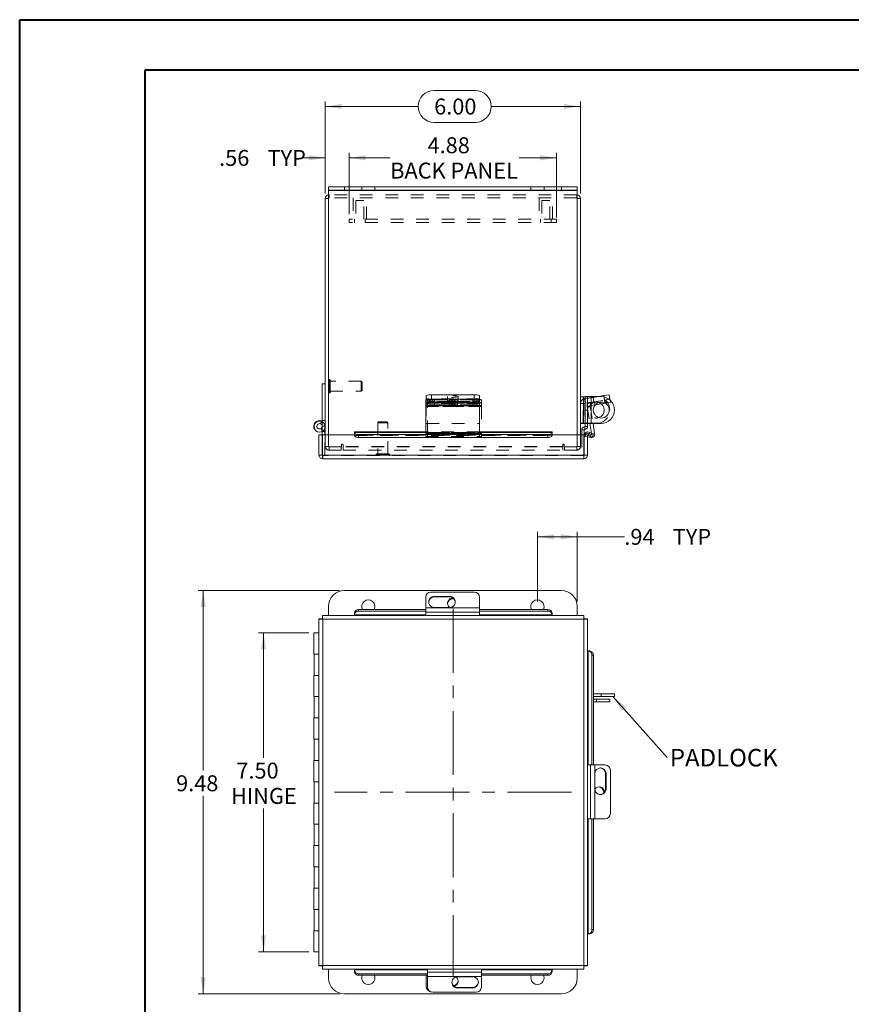
# Model space of a CAD drawing. Units: inches. Extents: x 0 to 16.5, y 0 to 11.7.
# Drawn here: x 0 to 6.5, y 4 to 11.7 of the extents above; entities that cross this region are included whole.
import ezdxf

# ---------------------------------------------------------------- set-up
doc = ezdxf.new("R2010")
doc.units = ezdxf.units.IN
doc.header["$MEASUREMENT"] = 0
doc.linetypes.add('CENTERX2', pattern=[0.8, 0.5, -0.1, 0.1, -0.1])
doc.linetypes.add('HIDDEN', pattern=[0.075, 0.05, -0.025])
doc.styles.add('SLDTEXTSTYLE0', font='TXT', dxfattribs={"width": 0.75})
doc.dimstyles.new('SLDDIMSTYLE0', dxfattribs={"dimtxt": 0.125, "dimasz": 0.13, "dimexe": 0, "dimexo": 0.0625, "dimgap": 0.03125, "dimtad": 0, "dimtih": 1, "dimtoh": 1, "dimlfac": 3, "dimrnd": 1e-09, "dimzin": 12, "dimdsep": 46, "dimtxsty": 'SLDTEXTSTYLE0', "dimsah": 1, "dimcen": 0.09, "dimadec": 0, "dimazin": 3, "dimtfac": 1, "dimtofl": 0, "dimtmove": 0, "dimatfit": 3, "dimfxl": 1, "dimfrac": 2, "dimtolj": 1, "dimtzin": 12, "dimarcsym": 0})
doc.dimstyles.new('SLDDIMSTYLE1', dxfattribs={"dimtxt": 0.125, "dimasz": 0.13, "dimexe": 0, "dimexo": 0.0625, "dimgap": 0.03125, "dimtad": 0, "dimtih": 1, "dimtoh": 1, "dimlfac": 3, "dimrnd": 1e-09, "dimzin": 4, "dimdsep": 46, "dimtxsty": 'SLDTEXTSTYLE0', "dimsah": 1, "dimcen": 0.09, "dimadec": 0, "dimazin": 1, "dimtfac": 1, "dimtofl": 0, "dimtmove": 0, "dimatfit": 3, "dimfxl": 1, "dimfrac": 2, "dimtolj": 1, "dimtzin": 12, "dimarcsym": 0})
doc.dimstyles.new('SLDDIMSTYLE2', dxfattribs={"dimtxt": 0, "dimasz": 0.13, "dimexe": 0, "dimexo": 0.0625, "dimgap": 0, "dimtad": 0, "dimtih": 1, "dimtoh": 1, "dimdec": 0, "dimrnd": 1e-09, "dimzin": 0, "dimdsep": 46, "dimtxsty": 'Standard', "dimsah": 1, "dimcen": 0.09, "dimadec": 0, "dimazin": 0, "dimtfac": 0.13, "dimtdec": 0, "dimtofl": 0, "dimtmove": 0, "dimatfit": 3, "dimfxl": 1, "dimfrac": 2, "dimtolj": 1, "dimtzin": 0, "dimarcsym": 0})
doc.dimstyles.new('SLDDIMSTYLE3', dxfattribs={"dimtxt": 0.125, "dimasz": 0.13, "dimexe": 0, "dimexo": 0.0625, "dimgap": 0.03125, "dimtad": 0, "dimtih": 1, "dimtoh": 1, "dimlfac": 3, "dimrnd": 1e-09, "dimzin": 12, "dimdsep": 46, "dimtxsty": 'SLDTEXTSTYLE0', "dimsah": 1, "dimcen": 0.09, "dimadec": 0, "dimazin": 3, "dimtfac": 1, "dimtmove": 0, "dimatfit": 0, "dimfxl": 1, "dimfrac": 2, "dimtolj": 1, "dimtzin": 12, "dimarcsym": 0})

# ---------------------------------------------------------------- blocks, each defined once
blk = doc.blocks.new('_D')
at = {"color": 7, "linetype": 'Continuous', "lineweight": 0}
for p, q in [((2.5094, 7.2295), (1.4023, 7.2295)), ((1.4417, 7.2295), (1.4417, 5.8198)), ((1.4417, 4.071), (1.4417, 5.6214)), ((2.5094, 4.071), (1.4023, 4.071))]:
    blk.add_line(p, q, dxfattribs=at)
for points in [[(1.4417, 7.2295), (1.4217, 7.0995), (1.4617, 7.0995)], [(1.4417, 4.071), (1.4617, 4.201), (1.4217, 4.201)]]:
    blk.add_solid(points, dxfattribs=at)
at = {"color": 7, "linetype": 'Continuous', "lineweight": 0, "insert": (1.2293, 5.7825, -3.336), "char_height": 0.125, "attachment_point": 1, "style": 'SLDTEXTSTYLE0'}
blk.add_mtext('9.48', dxfattribs=at)
blk = doc.blocks.new('_D_1')
at = {"color": 7, "linetype": 'Continuous', "lineweight": 0}
for p, q in [((2.2685, 6.8987), (1.8748, 6.8987)), ((1.9141, 6.8987), (1.9141, 5.9191)), ((1.9141, 4.3987), (1.9141, 5.5222)), ((2.2685, 4.3987), (1.8748, 4.3987))]:
    blk.add_line(p, q, dxfattribs=at)
for points in [[(1.9141, 6.8987), (1.8941, 6.7687), (1.9341, 6.7687)], [(1.9141, 4.3987), (1.9341, 4.5287), (1.8941, 4.5287)]]:
    blk.add_solid(points, dxfattribs=at)
at = {"color": 7, "linetype": 'Continuous', "lineweight": 0, "char_height": 0.125, "attachment_point": 1, "style": 'SLDTEXTSTYLE0'}
for s, insert in [('7.50', (1.7017, 5.8818, -3.336)), ('HINGE', (1.6594, 5.6833, -3.336))]:
    blk.add_mtext(s, dxfattribs=dict(at, insert=insert))
blk = doc.blocks.new('_D_2')
at = {"color": 7, "linetype": 'Continuous', "lineweight": 0}
for p, q in [((4.0614, 7.1439), (4.0614, 7.6903)), ((4.0614, 7.6509), (4.3739, 7.6509)), ((4.3739, 7.1439), (4.3739, 7.6903)), ((4.3739, 7.6509), (4.7427, 7.6509))]:
    blk.add_line(p, q, dxfattribs=at)
for points in [[(4.0614, 7.6509), (4.1914, 7.6309), (4.1914, 7.6709)], [(4.3739, 7.6509), (4.2439, 7.6709), (4.2439, 7.6309)]]:
    blk.add_solid(points, dxfattribs=at)
at = {"color": 7, "linetype": 'Continuous', "lineweight": 0, "char_height": 0.125, "attachment_point": 1, "style": 'SLDTEXTSTYLE0'}
for s, insert in [('.94', (4.7427, 7.7128, -3.336)), ('TYP', (5.1221, 7.7128, -3.336))]:
    blk.add_mtext(s, dxfattribs=dict(at, insert=insert))
blk = doc.blocks.new('SW_NOTE_5')
at = {"color": 0, "linetype": 'Continuous', "lineweight": 0, "insert": (0.02, 0.0688), "char_height": 0.1378, "attachment_point": 1, "style": 'SLDTEXTSTYLE0'}
blk.add_mtext('PADLOCK', dxfattribs=at)
blk = doc.blocks.new('_D_3')
at = {"color": 7, "linetype": 'Continuous', "lineweight": 0}
for p, q in [((3.2521, 11.1465), (3.5753, 11.1465)), ((2.3988, 10.3398), (2.3988, 11.0613)), ((4.3988, 10.3398), (4.3988, 11.0613)), ((2.3988, 11.0219), (3.1275, 11.0219)), ((4.3988, 11.0219), (3.6999, 11.0219)), ((3.5753, 10.8973), (3.2521, 10.8973))]:
    blk.add_line(p, q, dxfattribs=at)
for centre, start, end in [((3.2521, 11.0219), 90, 270), ((3.5753, 11.0219), 270, 90)]:
    blk.add_arc(centre, 0.1246, start, end, dxfattribs=at)
for points in [[(2.3988, 11.0219), (2.5288, 11.0019), (2.5288, 11.0419)], [(4.3988, 11.0219), (4.2688, 11.0419), (4.2688, 11.0019)]]:
    blk.add_solid(points, dxfattribs=at)
at = {"color": 7, "linetype": 'Continuous', "lineweight": 0, "insert": (3.2521, 11.0838, -1.9635), "char_height": 0.125, "attachment_point": 1, "style": 'SLDTEXTSTYLE0'}
blk.add_mtext('6.00', dxfattribs=at)
blk = doc.blocks.new('_D_4')
at = {"color": 7, "linetype": 'Continuous', "lineweight": 0}
for p, q in [((2.3988, 10.3398), (2.3988, 10.6586)), ((2.5863, 10.1775), (2.5863, 10.6586)), ((2.3988, 10.6192), (2.2132, 10.6192)), ((2.5863, 10.6192), (2.8363, 10.6192))]:
    blk.add_line(p, q, dxfattribs=at)
for points in [[(2.3988, 10.6192), (2.2688, 10.6392), (2.2688, 10.5992)], [(2.5863, 10.6192), (2.7163, 10.5992), (2.7163, 10.6392)]]:
    blk.add_solid(points, dxfattribs=at)
at = {"color": 7, "linetype": 'Continuous', "lineweight": 0, "char_height": 0.125, "attachment_point": 1, "style": 'SLDTEXTSTYLE0'}
for s, insert in [('.56', (1.5664, 10.6811, -1.9635)), ('TYP', (1.9457, 10.6811, -1.9635))]:
    blk.add_mtext(s, dxfattribs=dict(at, insert=insert))
blk = doc.blocks.new('_D_5')
at = {"color": 7, "linetype": 'Continuous', "lineweight": 0}
for p, q in [((2.5863, 10.1775), (2.5863, 10.6586)), ((4.2113, 10.1526), (4.2113, 10.6586)), ((2.5863, 10.6192), (2.9074, 10.6192)), ((4.2113, 10.6192), (3.9178, 10.6192))]:
    blk.add_line(p, q, dxfattribs=at)
for points in [[(2.5863, 10.6192), (2.7163, 10.5992), (2.7163, 10.6392)], [(4.2113, 10.6192), (4.0813, 10.6392), (4.0813, 10.5992)]]:
    blk.add_solid(points, dxfattribs=at)
at = {"color": 7, "linetype": 'Continuous', "lineweight": 0, "char_height": 0.125, "attachment_point": 1, "style": 'SLDTEXTSTYLE0'}
for s, insert in [('4.88', (3.2002, 10.7804, -1.9635)), ('BACK PANEL', (2.9074, 10.5819, -1.9635))]:
    blk.add_mtext(s, dxfattribs=dict(at, insert=insert))

msp = doc.modelspace()

# ---------------------------------------------------------------- linework, layer by layer
at = {"color": 7, "linetype": 'Continuous', "lineweight": 40}
for p, q in [((0.0031, 0.0085), (0.0031, 11.7014)), ((0.0031, 11.7014), (16.5385, 11.7014)), ((0.9874, 0.4022), (0.9874, 11.3077)), ((0.9874, 11.3077), (16.1448, 11.3077))]:
    msp.add_line(p, q, dxfattribs=at)
at = {"color": 7, "linetype": 'Continuous', "lineweight": 15}
for p, q in [((2.4237, 10.3671), (2.4237, 10.392)), ((2.4237, 10.392), (2.5487, 10.392)), ((2.5487, 10.3671), (2.4237, 10.3671)), ((2.4237, 10.3671), (2.4237, 10.3627)), ((2.4237, 10.3627), (4.3739, 10.3627)), ((2.4237, 10.3627), (2.4237, 8.4494)), ((2.5487, 10.392), (2.5487, 10.3671)), ((2.5487, 10.392), (4.2489, 10.392)), ((2.5487, 10.3671), (4.2489, 10.3671)), ((4.2489, 10.3671), (4.2489, 10.392)), ((4.2489, 10.392), (4.3739, 10.392)), ((4.3739, 10.3671), (4.2489, 10.3671)), ((4.3739, 10.392), (4.3739, 10.3671)), ((4.3739, 10.3627), (4.3739, 10.3671)), ((4.3739, 8.4494), (4.3739, 10.3627)), ((2.4237, 10.3004), (2.3988, 10.3004)), ((2.3988, 8.4494), (2.3988, 10.3004)), ((4.3739, 10.3004), (4.3988, 10.3004)), ((4.3988, 10.3004), (4.3988, 8.4494)), ((2.3742, 8.5163), (2.3742, 8.8496)), ((2.3988, 8.8496), (2.3742, 8.8496)), ((3.1855, 8.6977), (3.1855, 8.7221)), ((3.1905, 8.7252), (3.1905, 8.7563)), ((3.2272, 8.7286), (3.2272, 8.7042)), ((3.2272, 8.7286), (3.5655, 8.7286)), ((3.2322, 8.7628), (3.2322, 8.7286)), ((3.2322, 8.7628), (3.5655, 8.7628)), ((3.2322, 8.7286), (3.5655, 8.7286)), ((3.5655, 8.7286), (3.5655, 8.7628)), ((3.5655, 8.7042), (3.5655, 8.7286)), ((3.6072, 8.7563), (3.6072, 8.7221)), ((3.6072, 8.7221), (3.6072, 8.6977)), ((4.4232, 8.748), (4.3988, 8.748)), ((4.4232, 8.5396), (4.4232, 8.748)), ((4.4352, 8.748), (4.4232, 8.748)), ((4.4352, 8.7486), (4.4552, 8.7486)), ((4.4352, 8.6436), (4.4352, 8.7486)), ((4.4552, 8.7486), (4.4552, 8.6436)), ((4.4819, 8.7486), (4.4552, 8.7486)), ((4.4819, 8.5386), (4.4819, 8.7486)), ((4.4819, 8.7486), (4.5602, 8.7486)), ((4.5345, 8.7486), (4.5829, 8.7563)), ((4.5829, 8.7563), (4.624, 8.7628)), ((4.6233, 8.7276), (4.6295, 8.7286)), ((4.624, 8.7628), (4.6295, 8.7286)), ((4.6295, 8.7286), (4.6306, 8.7216)), ((3.1855, 8.6796), (3.1855, 8.6977)), ((3.6072, 8.6796), (3.1855, 8.6796)), ((3.1855, 8.6796), (3.1855, 8.6762)), ((3.1855, 8.6762), (3.1855, 8.4593)), ((3.1855, 8.6762), (3.6072, 8.6762)), ((3.2272, 8.7042), (3.5655, 8.7042)), ((3.3734, 8.6988), (3.2534, 8.6988)), ((3.2534, 8.685), (3.3734, 8.685)), ((3.6072, 8.6977), (3.6072, 8.6796)), ((3.6072, 8.6762), (3.6072, 8.6796)), ((3.6072, 8.4593), (3.6072, 8.6762)), ((4.4552, 8.6436), (4.4352, 8.6436)), ((4.4352, 8.6436), (4.4352, 8.5153)), ((4.4552, 8.6436), (4.4552, 8.5153)), ((4.5157, 8.6856), (4.5606, 8.6927)), ((2.3611, 8.5356), (2.3704, 8.5585)), ((2.3742, 8.5524), (2.3689, 8.5549)), ((2.395, 8.4494), (2.395, 8.498)), ((4.4232, 8.5396), (4.3988, 8.5396)), ((4.3988, 8.538), (4.4335, 8.538)), ((4.4085, 8.4886), (4.4085, 8.4494)), ((4.4285, 8.4886), (4.4085, 8.4886)), ((4.4352, 8.5396), (4.4232, 8.5396)), ((4.4285, 8.4886), (4.4285, 8.4494)), ((4.4319, 8.492), (4.4319, 8.512)), ((4.4335, 8.5396), (4.4335, 8.538)), ((4.4552, 8.5153), (4.4352, 8.5153)), ((4.4552, 8.5386), (4.4819, 8.5386)), ((4.4722, 8.5386), (4.4847, 8.4601)), ((4.5602, 8.5386), (4.4819, 8.5386)), ((4.4972, 8.5386), (4.5098, 8.4593)), ((2.3493, 8.4494), (2.3742, 8.4494)), ((2.3493, 8.2913), (2.3493, 8.4494)), ((2.3742, 8.4494), (2.3742, 8.4759)), ((2.3742, 8.2913), (2.3742, 8.4494)), ((2.3765, 8.2913), (2.3765, 8.4494)), ((2.6265, 8.4494), (2.3765, 8.4494)), ((3.1855, 8.4721), (2.6265, 8.4721)), ((2.6265, 8.4684), (2.6265, 8.4721)), ((2.6265, 8.4684), (2.6265, 8.4675)), ((2.6265, 8.446), (2.6265, 8.4675)), ((2.6265, 8.446), (2.6265, 8.4442)), ((2.6599, 8.4509), (3.1855, 8.4509)), ((2.6599, 8.4509), (2.6599, 8.4293)), ((2.6599, 8.4293), (3.1855, 8.4293)), ((3.1855, 8.4273), (3.1855, 8.4593)), ((3.1855, 8.4593), (3.6072, 8.4593)), ((3.1855, 8.4273), (3.6072, 8.4273)), ((4.1762, 8.4721), (3.6072, 8.4721)), ((3.6072, 8.4593), (3.6072, 8.4273)), ((3.6072, 8.4509), (4.1428, 8.4509)), ((3.6072, 8.4293), (4.1428, 8.4293)), ((4.1428, 8.4293), (4.1428, 8.4509)), ((4.1762, 8.4721), (4.1762, 8.4684)), ((4.1762, 8.4675), (4.1762, 8.4684)), ((4.1762, 8.4675), (4.1762, 8.446)), ((4.4262, 8.4494), (4.1762, 8.4494)), ((4.1762, 8.4442), (4.1762, 8.446)), ((4.4262, 8.2913), (4.4262, 8.4494)), ((4.4285, 8.2913), (4.4285, 8.4494)), ((4.4534, 8.4494), (4.4285, 8.4494)), ((4.4534, 8.2913), (4.4534, 8.4494)), ((4.4762, 8.428), (4.4534, 8.4332)), ((4.4579, 8.4468), (4.4704, 8.4684)), ((4.4579, 8.4468), (4.4594, 8.446)), ((4.4594, 8.446), (4.4718, 8.4675)), ((4.4883, 8.4293), (4.4594, 8.446)), ((4.4704, 8.4684), (4.4718, 8.4675)), ((4.4718, 8.4675), (4.5007, 8.4509)), ((4.5007, 8.4509), (4.4883, 8.4293)), ((2.3493, 8.2913), (2.3742, 8.2913)), ((4.4262, 8.2913), (2.3765, 8.2913)), ((4.4242, 8.2621), (2.3785, 8.2621)), ((4.4534, 8.2913), (4.4285, 8.2913)), ((2.5487, 7.2295), (4.2489, 7.2295)), ((3.1855, 7.0949), (3.1855, 7.1769)), ((3.2272, 7.2181), (3.5655, 7.2181)), ((3.3734, 7.184), (3.2534, 7.184)), ((3.2534, 7.1801), (3.2534, 7.184)), ((3.2534, 7.1801), (3.3734, 7.1801)), ((3.3734, 7.1801), (3.3734, 7.184)), ((3.6072, 7.1769), (3.6072, 7.0949)), ((2.4237, 7.0341), (2.4237, 7.1045)), ((3.2534, 7.0967), (3.3734, 7.0967)), ((3.3988, 7.1656), (3.4069, 7.1649)), ((4.3739, 7.1045), (4.3739, 7.0341)), ((4.4262, 7.0341), (2.3765, 7.0341)), ((2.3765, 7.0341), (2.3765, 7.0092)), ((2.6265, 7.04), (2.6265, 7.0525)), ((2.6265, 7.0386), (2.6265, 7.04)), ((2.6265, 7.0386), (2.6265, 7.0341)), ((2.6599, 7.0814), (2.6599, 7.0689)), ((2.6599, 7.0814), (3.1855, 7.0814)), ((2.6599, 7.0689), (3.1855, 7.0689)), ((3.6072, 7.0949), (3.1855, 7.0949)), ((3.1855, 7.061), (3.1855, 7.0949)), ((3.1855, 7.061), (3.6072, 7.061)), ((3.1855, 7.061), (3.1855, 7.0341)), ((3.6072, 7.0949), (3.6072, 7.061)), ((3.6072, 7.0814), (4.1428, 7.0814)), ((3.6072, 7.0689), (4.1428, 7.0689)), ((3.6072, 7.0341), (3.6072, 7.061)), ((4.1428, 7.0689), (4.1428, 7.0814)), ((4.1762, 7.0525), (4.1762, 7.04)), ((4.1762, 7.04), (4.1762, 7.0386)), ((4.1762, 7.0341), (4.1762, 7.0386)), ((4.4262, 7.0341), (4.4262, 7.0092)), ((2.3493, 7.0068), (2.3742, 7.0068)), ((2.3493, 7.0068), (2.3493, 4.2905)), ((4.4242, 7.0049), (2.3785, 7.0049)), ((2.3785, 7.0049), (2.3785, 4.2925)), ((4.4242, 4.2925), (4.4242, 7.0049)), ((4.4534, 7.0068), (4.4285, 7.0068)), ((4.4534, 4.2905), (4.4534, 7.0068)), ((2.3078, 6.8987), (2.3078, 6.732)), ((2.3078, 6.8987), (2.3493, 6.8987)), ((2.3493, 6.732), (2.3078, 6.732)), ((2.3117, 6.732), (2.3117, 6.5653)), ((4.4579, 6.7568), (4.4534, 6.7568)), ((4.4579, 6.7568), (4.4594, 6.7568)), ((4.4594, 6.7568), (4.4718, 6.7568)), ((4.5007, 6.7235), (4.4883, 6.7235)), ((4.4883, 6.7235), (4.4883, 5.8636)), ((4.5007, 6.7235), (4.5007, 5.8636)), ((2.3078, 6.5653), (2.3078, 6.3987)), ((2.3493, 6.5653), (2.3078, 6.5653)), ((4.5602, 6.4194), (4.5007, 6.4194)), ((4.5602, 6.3994), (4.5602, 6.4194)), ((4.5602, 6.4194), (4.6652, 6.4194)), ((4.6652, 6.3994), (4.6652, 6.4194)), ((2.3493, 6.3987), (2.3078, 6.3987)), ((2.3117, 6.3987), (2.3117, 6.232)), ((4.5602, 6.3994), (4.5007, 6.3994)), ((4.5248, 6.3786), (4.5007, 6.3786)), ((4.5248, 6.3586), (4.5007, 6.3586)), ((4.5248, 6.3586), (4.5248, 6.3786)), ((4.5248, 6.3786), (4.6282, 6.3786)), ((4.6282, 6.3586), (4.5248, 6.3586)), ((4.6652, 6.3994), (4.5602, 6.3994)), ((4.6282, 6.3786), (4.6282, 6.3586)), ((2.3078, 6.232), (2.3078, 6.0653)), ((2.3493, 6.232), (2.3078, 6.232)), ((2.3493, 6.0653), (2.3078, 6.0653)), ((2.3117, 6.0653), (2.3117, 5.8987)), ((2.3078, 5.8987), (2.3078, 5.732)), ((2.3493, 5.8987), (2.3078, 5.8987)), ((4.4762, 5.8636), (4.4534, 5.8636)), ((4.4762, 5.8636), (4.4762, 5.4419)), ((4.4762, 5.8636), (4.5101, 5.8636)), ((4.5101, 5.4419), (4.5101, 5.8636)), ((4.5101, 5.8636), (4.5922, 5.8636)), ((4.512, 5.7957), (4.512, 5.6757)), ((4.5954, 5.7957), (4.5992, 5.7957)), ((4.5954, 5.7957), (4.5954, 5.6757)), ((4.5992, 5.6757), (4.5992, 5.7957)), ((4.6333, 5.8219), (4.6333, 5.4836)), ((2.3493, 5.732), (2.3078, 5.732)), ((2.3117, 5.732), (2.3117, 5.5653)), ((4.5809, 5.6502), (4.5801, 5.6422)), ((4.5954, 5.6757), (4.5992, 5.6757)), ((2.3078, 5.5653), (2.3078, 5.3987)), ((2.3493, 5.5653), (2.3078, 5.5653)), ((4.4534, 5.4419), (4.4762, 5.4419)), ((4.5101, 5.4419), (4.4762, 5.4419)), ((4.4883, 5.4419), (4.4883, 4.5739)), ((4.5007, 5.4419), (4.5007, 4.5739)), ((4.5922, 5.4419), (4.5101, 5.4419)), ((2.3493, 5.3987), (2.3078, 5.3987)), ((2.3117, 5.3987), (2.3117, 5.232)), ((2.3078, 5.232), (2.3078, 5.0653)), ((2.3493, 5.232), (2.3078, 5.232)), ((2.3493, 5.0653), (2.3078, 5.0653)), ((2.3117, 5.0653), (2.3117, 4.8987)), ((2.3078, 4.8987), (2.3078, 4.732)), ((2.3493, 4.8987), (2.3078, 4.8987)), ((2.3493, 4.732), (2.3078, 4.732)), ((2.3117, 4.732), (2.3117, 4.5653)), ((2.3078, 4.5653), (2.3078, 4.3987)), ((2.3493, 4.5653), (2.3078, 4.5653)), ((4.4883, 4.5739), (4.5007, 4.5739)), ((4.4534, 4.5405), (4.4579, 4.5405)), ((4.4594, 4.5405), (4.4579, 4.5405)), ((4.4718, 4.5405), (4.4594, 4.5405)), ((2.3493, 4.3987), (2.3078, 4.3987)), ((2.3493, 4.2905), (2.3742, 4.2905)), ((2.3765, 4.2633), (2.3765, 4.2882)), ((2.3765, 4.2633), (4.4262, 4.2633)), ((2.3785, 4.2925), (4.4242, 4.2925)), ((2.4237, 4.196), (2.4237, 4.2633)), ((2.6265, 4.2633), (2.6265, 4.2588)), ((2.6265, 4.2573), (2.6265, 4.2588)), ((2.6265, 4.2449), (2.6265, 4.2573)), ((3.2007, 4.2633), (3.2007, 4.2395)), ((3.6224, 4.2395), (3.6224, 4.2633)), ((4.1762, 4.2588), (4.1762, 4.2633)), ((4.1762, 4.2588), (4.1762, 4.2573)), ((4.1762, 4.2573), (4.1762, 4.2449)), ((4.3739, 4.2633), (4.3739, 4.196)), ((4.4262, 4.2633), (4.4262, 4.2882)), ((4.4534, 4.2905), (4.4285, 4.2905)), ((2.6599, 4.2284), (2.6599, 4.216)), ((3.2007, 4.2284), (2.6599, 4.2284)), ((3.2007, 4.216), (2.6599, 4.216)), ((3.1905, 4.1274), (3.1905, 4.216)), ((3.6224, 4.2395), (3.2007, 4.2395)), ((3.2007, 4.2056), (3.2007, 4.2395)), ((3.2007, 4.2056), (3.6224, 4.2056)), ((3.2007, 4.1236), (3.2007, 4.2056)), ((3.5546, 4.2038), (3.4346, 4.2038)), ((3.6224, 4.2395), (3.6224, 4.2056)), ((4.1428, 4.2284), (3.6224, 4.2284)), ((4.1428, 4.216), (3.6224, 4.216)), ((3.6224, 4.2056), (3.6224, 4.1236)), ((4.1428, 4.216), (4.1428, 4.2284)), ((3.4346, 4.1204), (3.4346, 4.1165)), ((3.5546, 4.1204), (3.4346, 4.1204)), ((3.4346, 4.1165), (3.5546, 4.1165)), ((3.5546, 4.1204), (3.5546, 4.1165)), ((4.2489, 4.071), (2.5487, 4.071)), ((3.5807, 4.0824), (3.2424, 4.0824))]:
    msp.add_line(p, q, dxfattribs=at)
at = {"color": 7, "linetype": 'HIDDEN', "lineweight": 0}
for p, q in [((4.3739, 10.3627), (2.4237, 10.3627)), ((2.5487, 10.3671), (2.5487, 10.392)), ((2.6842, 10.392), (2.6842, 10.3671)), ((2.7882, 10.3671), (2.7882, 10.392)), ((4.0094, 10.392), (4.0094, 10.3671)), ((4.1134, 10.3671), (4.1134, 10.392)), ((4.2489, 10.392), (4.2489, 10.3671)), ((2.4237, 10.3004), (2.3988, 10.3004)), ((2.4281, 10.3296), (2.4237, 10.3293)), ((2.4281, 10.3047), (2.4281, 10.3296)), ((4.3696, 10.3296), (2.4281, 10.3296)), ((4.3696, 10.3047), (2.4281, 10.3047)), ((2.6176, 10.3047), (2.6176, 10.1381)), ((2.7009, 10.2839), (2.6384, 10.2839)), ((2.6384, 10.2839), (2.6384, 10.1381)), ((2.7009, 10.1381), (2.7009, 10.2839)), ((2.7218, 10.1381), (2.7218, 10.3047)), ((4.0759, 10.3047), (4.0759, 10.1381)), ((4.1593, 10.2839), (4.0968, 10.2839)), ((4.0968, 10.2839), (4.0968, 10.1381)), ((4.1593, 10.1381), (4.1593, 10.2839)), ((4.1801, 10.1381), (4.1801, 10.3047)), ((4.3696, 10.3047), (4.3696, 10.3296)), ((4.3739, 10.3293), (4.3696, 10.3296)), ((4.3739, 10.3004), (4.3988, 10.3004)), ((2.5863, 10.1381), (2.5863, 10.1132)), ((4.2113, 10.1381), (2.5863, 10.1381)), ((4.2113, 10.1132), (2.5863, 10.1132)), ((2.628, 10.1381), (2.628, 10.1132)), ((2.7113, 10.1132), (2.7113, 10.1381)), ((4.0863, 10.1381), (4.0863, 10.1132)), ((4.1697, 10.1132), (4.1697, 10.1381)), ((4.2113, 10.1381), (4.2113, 10.1132)), ((2.4306, 8.8821), (2.43, 8.8821)), ((2.43, 8.882), (2.43, 8.7773)), ((2.4306, 8.882), (2.4306, 8.7773)), ((2.4369, 8.7835), (2.4369, 8.8758)), ((2.6803, 8.869), (2.4369, 8.869)), ((2.6803, 8.7903), (2.6803, 8.869)), ((2.6869, 8.8625), (2.6803, 8.869)), ((2.6803, 8.7903), (2.6869, 8.7968)), ((2.6869, 8.7968), (2.6869, 8.8625)), ((2.43, 8.7772), (2.4306, 8.7772)), ((2.4369, 8.7903), (2.6803, 8.7903)), ((3.6072, 8.7322), (3.1905, 8.7322)), ((3.1905, 8.7221), (3.1905, 8.7252)), ((3.1905, 8.6979), (3.1905, 8.7221)), ((3.2007, 8.7221), (3.2007, 8.704)), ((3.2092, 8.7163), (3.2092, 8.6919)), ((3.2322, 8.7286), (3.2322, 8.7628)), ((3.2424, 8.7042), (3.2424, 8.7286)), ((3.2534, 8.7232), (3.3734, 8.7232)), ((3.2534, 8.7232), (3.2534, 8.6988)), ((3.3572, 8.7495), (3.3572, 8.7152)), ((3.3734, 8.7232), (3.3734, 8.6988)), ((3.3904, 8.7163), (3.3904, 8.6919)), ((3.4175, 8.6919), (3.4175, 8.7163)), ((3.5546, 8.7232), (3.4346, 8.7232)), ((3.4346, 8.7232), (3.4346, 8.6988)), ((3.4405, 8.7152), (3.4405, 8.7495)), ((3.5546, 8.7232), (3.5546, 8.6988)), ((3.5655, 8.7628), (3.5655, 8.7286)), ((3.5807, 8.7286), (3.5655, 8.7286)), ((3.5807, 8.7286), (3.5807, 8.7042)), ((3.5987, 8.6919), (3.5987, 8.7163)), ((3.6224, 8.704), (3.6224, 8.7221)), ((4.4188, 8.5396), (4.4188, 8.748)), ((4.4232, 8.5396), (4.4232, 8.748)), ((4.4306, 8.7322), (4.5345, 8.7486)), ((4.436, 8.6979), (4.4306, 8.7322)), ((4.5248, 8.748), (4.4352, 8.748)), ((4.4741, 8.704), (4.5883, 8.7221)), ((4.4819, 8.7486), (4.4819, 8.5386)), ((4.4986, 8.743), (4.504, 8.7087)), ((4.5863, 8.7218), (4.5809, 8.756)), ((4.5829, 8.7563), (4.5883, 8.7221)), ((4.5883, 8.7221), (4.5845, 8.7458)), ((4.5883, 8.7221), (4.6233, 8.7276)), ((4.5922, 8.6977), (4.5883, 8.7221)), ((4.5954, 8.7232), (4.5992, 8.6988)), ((4.6306, 8.7216), (4.6333, 8.7042)), ((3.1855, 8.704), (3.6072, 8.704)), ((3.1855, 8.6723), (3.6072, 8.6723)), ((3.1905, 8.6979), (3.6072, 8.6979)), ((3.1905, 8.6979), (3.1905, 8.695)), ((3.6072, 8.695), (3.1905, 8.695)), ((3.1905, 8.695), (3.1905, 8.538)), ((3.2007, 8.6723), (3.2007, 8.704)), ((3.6224, 8.704), (3.2007, 8.704)), ((3.2007, 8.6796), (3.6224, 8.6796)), ((3.6224, 8.6762), (3.2007, 8.6762)), ((3.6224, 8.6723), (3.2007, 8.6723)), ((3.2007, 8.4615), (3.2007, 8.6723)), ((3.3734, 8.7094), (3.2534, 8.7094)), ((3.2534, 8.7094), (3.2534, 8.6988)), ((3.3734, 8.7094), (3.3734, 8.6988)), ((3.4346, 8.7094), (3.5546, 8.7094)), ((3.4346, 8.7094), (3.4346, 8.685)), ((3.4346, 8.6988), (3.5546, 8.6988)), ((3.5546, 8.685), (3.4346, 8.685)), ((3.5546, 8.7094), (3.5546, 8.685)), ((3.5807, 8.7042), (3.5655, 8.7042)), ((3.6224, 8.704), (3.6224, 8.6723)), ((3.6224, 8.6723), (3.6224, 8.4615)), ((4.4335, 8.695), (4.3988, 8.695)), ((4.4335, 8.695), (4.4335, 8.5396)), ((4.436, 8.6979), (4.4741, 8.704)), ((4.4754, 8.6762), (4.4511, 8.6723)), ((4.4511, 8.6723), (4.4722, 8.5386)), ((4.4779, 8.6796), (4.4741, 8.704)), ((4.4754, 8.6762), (4.4972, 8.5386)), ((4.4779, 8.6796), (4.5157, 8.6856)), ((4.5081, 8.7094), (4.512, 8.685)), ((4.5606, 8.6927), (4.5922, 8.6977)), ((4.6333, 8.7042), (4.5922, 8.6977)), ((4.6282, 8.643), (4.6282, 8.6446)), ((2.3742, 8.5618), (2.3988, 8.5618)), ((2.3634, 8.498), (2.3734, 8.4798)), ((2.395, 8.5163), (2.3742, 8.5163)), ((2.3742, 8.4759), (2.3742, 8.5163)), ((2.3742, 8.5163), (2.3988, 8.5163)), ((2.395, 8.498), (2.395, 8.5163)), ((2.8165, 8.5501), (2.8099, 8.5435)), ((2.8886, 8.5435), (2.8099, 8.5435)), ((2.8099, 8.5435), (2.8099, 8.3001)), ((2.8821, 8.5501), (2.8165, 8.5501)), ((2.8886, 8.5435), (2.8821, 8.5501)), ((2.8886, 8.3001), (2.8886, 8.5435)), ((3.1905, 8.538), (3.6072, 8.538)), ((4.4285, 8.4886), (4.4085, 8.4886)), ((4.4319, 8.492), (4.4319, 8.512)), ((4.5248, 8.5396), (4.4352, 8.5396)), ((4.4352, 8.5386), (4.4436, 8.5386)), ((4.4552, 8.5153), (4.4352, 8.5153)), ((4.4436, 8.5386), (4.4552, 8.5386)), ((2.3742, 8.4746), (2.395, 8.4746)), ((2.395, 8.287), (2.395, 8.4494)), ((2.3988, 8.3589), (2.3988, 8.4494)), ((2.4237, 8.4494), (2.4237, 8.3545)), ((4.1762, 8.4684), (2.6265, 8.4684)), ((4.1762, 8.4472), (2.6265, 8.4472)), ((4.1762, 8.4468), (2.6265, 8.4468)), ((2.6265, 8.4442), (4.1762, 8.4442)), ((2.6267, 8.4442), (4.176, 8.4442)), ((2.6599, 8.4293), (2.6599, 8.4509)), ((3.6072, 8.4721), (3.1855, 8.4721)), ((3.1855, 8.4684), (3.6072, 8.4684)), ((3.1855, 8.4615), (3.6072, 8.4615)), ((3.1855, 8.4554), (3.6072, 8.4554)), ((3.6072, 8.452), (3.1855, 8.452)), ((3.1855, 8.4519), (3.6072, 8.4519)), ((3.1855, 8.4509), (3.6072, 8.4509)), ((3.1855, 8.4375), (3.6072, 8.4375)), ((3.1855, 8.4293), (3.6072, 8.4293)), ((3.1855, 8.428), (3.6072, 8.428)), ((3.2007, 8.4375), (3.2007, 8.4615)), ((3.6224, 8.4593), (3.2007, 8.4593)), ((3.6224, 8.4554), (3.2007, 8.4554)), ((3.2007, 8.452), (3.6224, 8.452)), ((3.2007, 8.4375), (3.2007, 8.428)), ((3.6224, 8.428), (3.2007, 8.428)), ((3.2007, 8.4273), (3.2007, 8.428)), ((3.6224, 8.4615), (3.6072, 8.4615)), ((3.6072, 8.4519), (3.6224, 8.4519)), ((3.6224, 8.4375), (3.6072, 8.4375)), ((3.6072, 8.4273), (3.6224, 8.4273)), ((3.6224, 8.4375), (3.6224, 8.4615)), ((3.6224, 8.428), (3.6224, 8.4375)), ((3.6224, 8.428), (3.6224, 8.4273)), ((4.1428, 8.4509), (4.1428, 8.4293)), ((4.3739, 8.3545), (4.3739, 8.4494)), ((4.3988, 8.4494), (4.3988, 8.3589)), ((4.4085, 8.4494), (4.4085, 8.287)), ((4.435, 8.4375), (4.4405, 8.4615)), ((4.4534, 8.4332), (4.435, 8.4375)), ((4.4818, 8.452), (4.4405, 8.4615)), ((4.4579, 8.4468), (4.4704, 8.4684)), ((4.4718, 8.4675), (4.4594, 8.446)), ((4.4818, 8.452), (4.4762, 8.428)), ((4.4818, 8.452), (4.4779, 8.4353)), ((4.4847, 8.4601), (4.4854, 8.4554)), ((4.4854, 8.4554), (4.5098, 8.4593)), ((4.4854, 8.4554), (4.4913, 8.4563)), ((2.4237, 8.3589), (2.3988, 8.3589)), ((2.4237, 8.3545), (2.5256, 8.3545)), ((2.4281, 8.3545), (2.4281, 8.3296)), ((2.5238, 8.3296), (2.5238, 8.3545)), ((2.5256, 8.3713), (2.5256, 8.3545)), ((2.5381, 8.3589), (2.5381, 8.3713)), ((4.2596, 8.3589), (2.5381, 8.3589)), ((2.5381, 8.3296), (2.5381, 8.3589)), ((4.2596, 8.3545), (2.5381, 8.3545)), ((4.2596, 8.3713), (4.2596, 8.3589)), ((4.2596, 8.3589), (4.2596, 8.3296)), ((4.2721, 8.3545), (4.2721, 8.3713)), ((4.2721, 8.3545), (4.3739, 8.3545)), ((4.2738, 8.3296), (4.2738, 8.3545)), ((4.3696, 8.3545), (4.3696, 8.3296)), ((4.3739, 8.3589), (4.3988, 8.3589)), ((2.3742, 8.287), (2.3742, 8.2913)), ((2.3785, 8.287), (2.3742, 8.287)), ((2.3765, 8.2913), (4.4262, 8.2913)), ((2.3785, 8.287), (2.3785, 8.2621)), ((4.4242, 8.287), (2.3785, 8.287)), ((2.5238, 8.3296), (2.4281, 8.3296)), ((2.5381, 8.3296), (4.2596, 8.3296)), ((2.7968, 8.2938), (2.9012, 8.2938)), ((2.7968, 8.2938), (2.7968, 8.2933)), ((2.7968, 8.2933), (2.9012, 8.2933)), ((2.8955, 8.3001), (2.8031, 8.3001)), ((2.9018, 8.2933), (2.9018, 8.2938)), ((4.3696, 8.3296), (4.2738, 8.3296)), ((4.4285, 8.287), (4.4242, 8.287)), ((4.4242, 8.287), (4.4242, 8.2621)), ((4.4285, 8.2913), (4.4285, 8.287))]:
    msp.add_line(p, q, dxfattribs=at)
at = {"color": 8, "linetype": 'Continuous', "lineweight": 15}
for p, q in [((4.5845, 8.7458), (4.5829, 8.7563)), ((3.2534, 8.6988), (3.2534, 8.685)), ((3.3734, 8.6988), (3.3734, 8.685)), ((2.6265, 8.4684), (3.1855, 8.4684)), ((2.6265, 8.4442), (2.6267, 8.4442)), ((3.6072, 8.4684), (4.1762, 8.4684)), ((4.176, 8.4442), (4.1762, 8.4442)), ((4.4779, 8.4353), (4.4762, 8.428)), ((4.4913, 8.4563), (4.5098, 8.4593)), ((3.1855, 7.0386), (2.6265, 7.0386)), ((4.1762, 7.0386), (3.6072, 7.0386)), ((4.4579, 5.8636), (4.4579, 6.7568)), ((4.4579, 4.5405), (4.4579, 5.4419)), ((2.6265, 4.2588), (3.2007, 4.2588)), ((3.6224, 4.2588), (4.1762, 4.2588))]:
    msp.add_line(p, q, dxfattribs=at)
at = {"color": 7, "linetype": 'CENTERX2', "lineweight": 0}
for p, q in [((3.4014, 7.0856), (3.4014, 4.2118)), ((4.3277, 5.6502), (2.47, 5.6502))]:
    msp.add_line(p, q, dxfattribs=at)
at = {"color": 7, "linetype": 'HIDDEN', "lineweight": 0, "flags": 128}
for points in [[(3.2534, 8.7094), (3.2383, 8.7098), (3.225, 8.711), (3.2151, 8.7128), (3.2099, 8.7151), (3.2099, 8.7175), (3.2151, 8.7197), (3.225, 8.7216), (3.2383, 8.7228), (3.2534, 8.7232)], [(3.3988, 8.756), (3.4131, 8.7556), (3.4256, 8.7545), (3.4349, 8.7527), (3.4399, 8.7506), (3.4399, 8.7483), (3.4349, 8.7462), (3.4256, 8.7445), (3.4131, 8.7433), (3.3988, 8.743), (3.3846, 8.7433), (3.3721, 8.7445), (3.3628, 8.7462), (3.3578, 8.7483), (3.3578, 8.7506), (3.3628, 8.7527), (3.3721, 8.7545), (3.3846, 8.7556), (3.3988, 8.756)], [(3.3988, 8.7218), (3.3846, 8.7214), (3.3721, 8.7202), (3.3628, 8.7185), (3.3578, 8.7164), (3.3578, 8.7141), (3.3628, 8.712), (3.3721, 8.7102), (3.3846, 8.7091), (3.3988, 8.7087), (3.4131, 8.7091), (3.4256, 8.7102), (3.4349, 8.712), (3.4399, 8.7141), (3.4399, 8.7164), (3.4349, 8.7185), (3.4256, 8.7202), (3.4131, 8.7214), (3.3988, 8.7218)], [(3.3734, 8.7232), (3.3885, 8.7228), (3.4018, 8.7216), (3.4116, 8.7197), (3.4169, 8.7175), (3.4169, 8.7151), (3.4116, 8.7128), (3.4018, 8.711), (3.3885, 8.7098), (3.3734, 8.7094)], [(3.4346, 8.7232), (3.4195, 8.7228), (3.4062, 8.7216), (3.3963, 8.7197), (3.3911, 8.7175), (3.3911, 8.7151), (3.3963, 8.7128), (3.4062, 8.711), (3.4195, 8.7098), (3.4346, 8.7094)], [(3.5546, 8.7094), (3.5697, 8.7098), (3.5829, 8.711), (3.5928, 8.7128), (3.5981, 8.7151), (3.5981, 8.7175), (3.5928, 8.7197), (3.5829, 8.7216), (3.5697, 8.7228), (3.5546, 8.7232)], [(3.4346, 8.685), (3.4195, 8.6854), (3.4062, 8.6866), (3.3963, 8.6885), (3.3911, 8.6907), (3.3911, 8.6931), (3.3963, 8.6954), (3.4062, 8.6972), (3.4195, 8.6984), (3.4346, 8.6988)], [(3.5546, 8.6988), (3.5697, 8.6984), (3.5829, 8.6972), (3.5928, 8.6954), (3.5981, 8.6931), (3.5981, 8.6907), (3.5928, 8.6885), (3.5829, 8.6866), (3.5697, 8.6854), (3.5546, 8.685)]]:
    msp.add_lwpolyline(points, dxfattribs=at)
at = {"color": 7, "linetype": 'Continuous', "lineweight": 15, "flags": 128}
for points in [[(3.2534, 8.6988), (3.2383, 8.6984), (3.225, 8.6972), (3.2151, 8.6954), (3.2099, 8.6931), (3.2099, 8.6907), (3.2151, 8.6885), (3.225, 8.6866), (3.2383, 8.6854), (3.2534, 8.685)], [(3.3734, 8.685), (3.3885, 8.6854), (3.4018, 8.6866), (3.4116, 8.6885), (3.4169, 8.6907), (3.4169, 8.6931), (3.4116, 8.6954), (3.4018, 8.6972), (3.3885, 8.6984), (3.3734, 8.6988)], [(2.6265, 8.4675), (2.6272, 8.4643), (2.6291, 8.4612), (2.6321, 8.4583), (2.6363, 8.4558), (2.6413, 8.4537), (2.6471, 8.4521), (2.6534, 8.4512), (2.6599, 8.4509)], [(2.6599, 8.4293), (2.6534, 8.4296), (2.6471, 8.4306), (2.6413, 8.4321), (2.6363, 8.4342), (2.6321, 8.4367), (2.6291, 8.4396), (2.6272, 8.4427), (2.6265, 8.446)], [(4.1428, 8.4509), (4.1494, 8.4512), (4.1556, 8.4521), (4.1614, 8.4537), (4.1664, 8.4558), (4.1706, 8.4583), (4.1736, 8.4612), (4.1755, 8.4643), (4.1762, 8.4675)], [(4.1762, 8.446), (4.1755, 8.4427), (4.1736, 8.4396), (4.1706, 8.4367), (4.1664, 8.4342), (4.1614, 8.4321), (4.1556, 8.4306), (4.1494, 8.4296), (4.1428, 8.4293)]]:
    msp.add_lwpolyline(points, dxfattribs=at)
at = {"color": 7, "linetype": 'Continuous', "lineweight": 15}
msp.add_circle((4.562, 8.6436), 0.0625, dxfattribs=at)
for centre, radius, start, end in [((2.4281, 10.3004), 0.0292, 98.52452, 180), ((4.3696, 10.3004), 0.0292, 0, 81.47548), ((3.217, 8.6571), 0.0722, 81.90855, 115.8734), ((3.222, 8.6913), 0.0722, 81.90855, 115.8734), ((3.5757, 8.6913), 0.0722, 64.1266, 98.09145), ((3.5757, 8.6571), 0.0722, 64.1266, 98.09145), ((4.5602, 8.6436), 0.105, 0, 90), ((3.217, 8.6327), 0.0722, 81.90855, 115.8734), ((3.5757, 8.6327), 0.0722, 64.1266, 98.09145), ((4.5233, 8.643), 0.0622, 0, 73.3688), ((4.5233, 8.643), 0.0622, 288.60502, 0), ((4.5602, 8.6436), 0.105, 270, 0), ((2.3533, 8.5163), 0.0455, 68, 0), ((2.3533, 8.5163), 0.0208, 68, 0), ((2.3533, 8.5163), 0.0208, 0, 68), ((4.4319, 8.4886), 0.0233, 90, 180), ((4.4319, 8.4886), 0.00333, 90, 180), ((4.4319, 8.5153), 0.00333, 270, 0), ((4.4319, 8.5153), 0.0233, 270, 0), ((4.4564, 8.4442), 0.0279, 60, 169.26645), ((4.4564, 8.4442), 0.003, 60, 180), ((4.4825, 8.4549), 0.0277, 257, 9), ((2.5487, 7.1045), 0.125, 90, 180), ((3.2269, 7.1766), 0.0414, 89.64732, 179.64292), ((3.2531, 7.1362), 0.0439, 89.64717, 177.10904), ((3.253, 7.1404), 0.0436, 89.46284, 270.53716), ((3.3738, 7.1404), 0.0436, 269.46284, 90.53716), ((3.3737, 7.1363), 0.0439, 2.83422, 90.40957), ((3.5658, 7.1766), 0.0414, 0.35708, 90.35268), ((4.2489, 7.1045), 0.125, 0, 90), ((2.7362, 7.1045), 0.052, 333.56696, 206.43304), ((3.3984, 7.13), 0.0411, 87.29586, 233.91358), ((3.3986, 7.1242), 0.0414, 89.65242, 175.86181), ((4.0614, 7.1045), 0.052, 333.56696, 206.43304), ((2.6578, 7.0501), 0.0313, 86.18874, 175.59805), ((2.6578, 7.0376), 0.0313, 86.18874, 175.59805), ((4.1449, 7.0501), 0.0313, 4.40195, 93.81126), ((4.1449, 7.0376), 0.0313, 4.40195, 93.81126), ((4.457, 6.7256), 0.0313, 356.18874, 85.59805), ((4.4694, 6.7256), 0.0313, 356.18874, 85.59805), ((4.5919, 5.8222), 0.0414, 359.64732, 89.64292), ((4.5556, 5.7961), 0.0436, 359.46284, 180.53716), ((4.5515, 5.796), 0.0439, 359.64717, 87.10904), ((4.5452, 5.6507), 0.0411, 357.29586, 143.91358), ((4.5556, 5.6753), 0.0436, 179.46284, 0.53716), ((4.5395, 5.6505), 0.0414, 359.65242, 85.86181), ((4.5515, 5.6754), 0.0439, 272.83422, 0.40957), ((4.5919, 5.4833), 0.0414, 270.35708, 0.35268), ((4.457, 4.5718), 0.0313, 274.40195, 3.81126), ((4.4694, 4.5718), 0.0313, 274.40195, 3.81126), ((2.6578, 4.2597), 0.0313, 184.40195, 273.81126), ((2.6578, 4.2473), 0.0313, 184.40195, 273.81126), ((4.1449, 4.2597), 0.0313, 266.18874, 355.59805), ((4.1449, 4.2473), 0.0313, 266.18874, 355.59805), ((2.5487, 4.196), 0.125, 180, 270), ((2.7362, 4.196), 0.052, 157.36277, 22.63723), ((3.4341, 4.1601), 0.0436, 89.46284, 270.53716), ((3.3991, 4.1763), 0.0414, 273.4559, 355.8752), ((3.3994, 4.1705), 0.041, 280.18185, 51.63801), ((3.555, 4.1601), 0.0436, 269.46284, 90.53716), ((4.0614, 4.196), 0.052, 157.36277, 22.63723), ((4.2489, 4.196), 0.125, 270, 0), ((3.2318, 4.1277), 0.0413, 180.29947, 257.07628), ((3.2422, 4.1238), 0.0414, 180.35708, 270.35268), ((3.4342, 4.1642), 0.0439, 182.83422, 270.40957), ((3.5548, 4.1643), 0.0439, 269.64717, 357.10904), ((3.581, 4.1238), 0.0414, 269.64732, 359.64292)]:
    msp.add_arc(centre, radius, start, end, dxfattribs=at)
at = {"color": 7, "linetype": 'HIDDEN', "lineweight": 0}
for centre, radius, start, end in [((2.4281, 10.3004), 0.00433, 90, 180), ((4.3696, 10.3004), 0.00433, 0, 90), ((2.43, 8.8758), 0.0063, 90, 180), ((2.4306, 8.8758), 0.0063, 0, 90), ((2.43, 8.7835), 0.0063, 180, 270), ((2.4306, 8.7835), 0.0063, 270, 0), ((3.222, 8.6571), 0.0722, 81.90855, 115.8734), ((3.2323, 8.6571), 0.0722, 81.90855, 115.8734), ((3.5909, 8.6571), 0.0722, 64.1266, 98.09145), ((4.4365, 8.695), 0.0377, 99, 180), ((4.5248, 8.6446), 0.1033, 0, 90), ((3.2323, 8.6327), 0.0722, 81.90855, 115.8734), ((3.5909, 8.6327), 0.0722, 64.1266, 98.09145), ((4.4365, 8.695), 0.003, 99, 180), ((4.4784, 8.6766), 0.0277, 99, 189), ((4.5233, 8.643), 0.0622, 73.3688, 288.60502), ((4.4784, 8.6766), 0.003, 99, 189), ((4.5248, 8.643), 0.1033, 270, 0), ((2.3533, 8.5163), 0.0417, 68, 298.75482), ((2.3533, 8.5163), 0.0417, 0, 60), ((4.4564, 8.4442), 0.0279, 169.26645, 180), ((4.4825, 8.4549), 0.003, 257, 9), ((2.4281, 8.3589), 0.0292, 180, 270), ((2.4281, 8.3589), 0.00433, 180, 270), ((2.5318, 8.3713), 0.00623, 0, 180), ((4.2658, 8.3713), 0.00622, 0, 180), ((4.3696, 8.3589), 0.0292, 270, 0), ((4.3696, 8.3589), 0.00433, 270, 0), ((2.8031, 8.2938), 0.0063, 90, 180), ((2.8031, 8.2933), 0.0063, 180, 270), ((2.8955, 8.2938), 0.0063, 0, 90), ((2.8955, 8.2933), 0.0063, 270, 0)]:
    msp.add_arc(centre, radius, start, end, dxfattribs=at)
at = {"color": 7, "linetype": 'Continuous', "lineweight": 15}
for points in [[(2.3493, 8.2913), (2.3497, 8.2875), (2.3506, 8.2798), (2.3574, 8.2702), (2.367, 8.2634), (2.3747, 8.2625), (2.3785, 8.2621)], [(2.3785, 8.2621), (2.3783, 8.2625), (2.378, 8.2634), (2.3775, 8.2702), (2.377, 8.2798), (2.3767, 8.2875), (2.3765, 8.2913)], [(4.4262, 8.2913), (4.426, 8.2875), (4.4257, 8.2798), (4.4252, 8.2702), (4.4247, 8.2634), (4.4244, 8.2625), (4.4242, 8.2621)], [(4.4242, 8.2621), (4.428, 8.2625), (4.4357, 8.2634), (4.4454, 8.2702), (4.4521, 8.2798), (4.453, 8.2875), (4.4534, 8.2913)], [(2.3785, 7.0049), (2.3783, 7.0087), (2.378, 7.0164), (2.3775, 7.026), (2.377, 7.0328), (2.3767, 7.0337), (2.3765, 7.0341)], [(4.4262, 7.0341), (4.426, 7.0337), (4.4257, 7.0328), (4.4252, 7.026), (4.4247, 7.0164), (4.4244, 7.0087), (4.4242, 7.0049)], [(2.3493, 7.0068), (2.3497, 7.0067), (2.3506, 7.0063), (2.3574, 7.0058), (2.367, 7.0054), (2.3747, 7.005), (2.3785, 7.0049)], [(2.3742, 7.0068), (2.3742, 7.0067), (2.3744, 7.0063), (2.3754, 7.0058), (2.3768, 7.0054), (2.3779, 7.005), (2.3785, 7.0049)], [(2.3785, 7.0049), (2.3783, 7.0054), (2.378, 7.0066), (2.3775, 7.008), (2.377, 7.009), (2.3767, 7.0091), (2.3765, 7.0092)], [(4.4262, 7.0092), (4.426, 7.0091), (4.4257, 7.009), (4.4252, 7.008), (4.4247, 7.0066), (4.4244, 7.0054), (4.4242, 7.0049)], [(4.4242, 7.0049), (4.428, 7.005), (4.4357, 7.0054), (4.4454, 7.0058), (4.4521, 7.0063), (4.453, 7.0067), (4.4534, 7.0068)], [(4.4242, 7.0049), (4.4248, 7.005), (4.4259, 7.0054), (4.4273, 7.0058), (4.4283, 7.0063), (4.4285, 7.0067), (4.4285, 7.0068)], [(2.3785, 4.2925), (2.3747, 4.2923), (2.367, 4.292), (2.3574, 4.2915), (2.3506, 4.291), (2.3497, 4.2907), (2.3493, 4.2905)], [(2.3785, 4.2925), (2.3779, 4.2923), (2.3768, 4.292), (2.3754, 4.2915), (2.3744, 4.291), (2.3742, 4.2907), (2.3742, 4.2905)], [(2.3765, 4.2633), (2.3767, 4.2637), (2.377, 4.2646), (2.3775, 4.2713), (2.378, 4.281), (2.3783, 4.2887), (2.3785, 4.2925)], [(2.3765, 4.2882), (2.3767, 4.2882), (2.377, 4.2884), (2.3775, 4.2894), (2.378, 4.2908), (2.3783, 4.2919), (2.3785, 4.2925)], [(4.4534, 4.2905), (4.453, 4.2907), (4.4521, 4.291), (4.4454, 4.2915), (4.4357, 4.292), (4.428, 4.2923), (4.4242, 4.2925)], [(4.4285, 4.2905), (4.4285, 4.2907), (4.4283, 4.291), (4.4273, 4.2915), (4.4259, 4.292), (4.4248, 4.2923), (4.4242, 4.2925)], [(4.4242, 4.2925), (4.4244, 4.2887), (4.4247, 4.281), (4.4252, 4.2713), (4.4257, 4.2646), (4.426, 4.2637), (4.4262, 4.2633)], [(4.4242, 4.2925), (4.4244, 4.2919), (4.4247, 4.2908), (4.4252, 4.2894), (4.4257, 4.2884), (4.426, 4.2882), (4.4262, 4.2882)]]:
    msp.add_open_spline(points, degree=3, dxfattribs=at)
for points, knots in [([(2.3742, 8.2913), (2.3742, 8.2907), (2.3744, 8.2896), (2.3753, 8.2882), (2.3763, 8.2877), (2.3767, 8.2874)], [0, 0, 0, 0, 0.345244, 0.690487, 1, 1, 1, 1]), ([(4.426, 8.2874), (4.4265, 8.2877), (4.4274, 8.2882), (4.4283, 8.2896), (4.4285, 8.2907), (4.4285, 8.2913)], [0, 0, 0, 0, 0.309513, 0.654756, 1, 1, 1, 1])]:
    msp.add_open_spline(points, degree=3, knots=knots, dxfattribs=at)
at = {"color": 7, "linetype": 'HIDDEN', "lineweight": 0}
for points in [[(2.3785, 8.287), (2.3783, 8.287), (2.378, 8.2872), (2.3775, 8.2882), (2.377, 8.2896), (2.3767, 8.2907), (2.3765, 8.2913)], [(4.4262, 8.2913), (4.426, 8.2907), (4.4257, 8.2896), (4.4252, 8.2882), (4.4247, 8.2872), (4.4244, 8.287), (4.4242, 8.287)]]:
    msp.add_open_spline(points, degree=3, dxfattribs=at)
for points, knots in [([(2.3767, 8.2874), (2.3768, 8.2874), (2.3773, 8.287), (2.3779, 8.287), (2.3785, 8.287)], [0, 0, 0, 0, 0.093788, 1, 1, 1, 1]), ([(4.4242, 8.287), (4.4248, 8.287), (4.4254, 8.287), (4.426, 8.2874), (4.426, 8.2874)], [0, 0, 0, 0, 0.906212, 1, 1, 1, 1])]:
    msp.add_open_spline(points, degree=3, knots=knots, dxfattribs=at)

# ---------------------------------------------------------------- block references
at = {"color": 7, "linetype": 'Continuous', "lineweight": 0}
msp.add_blockref('SW_NOTE_5', (5.0795, 5.9206), dxfattribs=at)

# ---------------------------------------------------------------- dimensions: what is measured, and where the dimension line sits
dim = msp.add_linear_dim(base=(4.3988, 11.0219), p1=(2.3988, 10.3004), p2=(4.3988, 10.3004), dimstyle='SLDDIMSTYLE1', dxfattribs=at)
dim.commit()
dim.dimension.update_dxf_attribs({"geometry": '_D_3', "text_midpoint": (3.4137, 11.0219), "dimtype": 160})
for base, p1, p2, text, dimstyle, picture, middle in [((4.2113390805, 10.6192169917), (2.5863390805, 10.1380808982), (4.2113390805, 10.1131808982), '<>\\PBACK PANEL', 'SLDDIMSTYLE0', '_D_5', (3.4126379718, 10.6192169917)), ((2.3988, 10.6192), (2.5863, 10.1381), (2.3988, 10.3004), '<> TYP', 'SLDDIMSTYLE3', '_D_4', (1.8898, 10.6192)), ((4.0614, 7.6509), (4.3739, 7.1045), (4.0614, 7.1045), '<> TYP', 'SLDDIMSTYLE0', '_D_2', (5.0662, 7.6509))]:
    dim = msp.add_linear_dim(base=base, p1=p1, p2=p2, text=text, dimstyle=dimstyle, dxfattribs=at)
    dim.commit()
    dim.dimension.update_dxf_attribs({"geometry": picture, "text_midpoint": middle, "dimtype": 160})
dim = msp.add_linear_dim(base=(1.4417, 4.071), p1=(2.5487, 7.2295), p2=(2.5487, 4.071), angle=90, dimstyle='SLDDIMSTYLE0', dxfattribs=at)
dim.commit()
dim.dimension.update_dxf_attribs({"geometry": '_D', "text_midpoint": (1.4417, 5.7206), "dimtype": 160})
dim = msp.add_linear_dim(base=(1.9141, 4.3987), p1=(2.3078, 6.8987), p2=(2.3078, 4.3987), angle=90, text='<>\\PHINGE', dimstyle='SLDDIMSTYLE1', dxfattribs=at)
dim.commit()
dim.dimension.update_dxf_attribs({"geometry": '_D_1', "text_midpoint": (1.9141, 5.7206), "dimtype": 160})

# ---------------------------------------------------------------- leaders
msp.add_leader([(4.6523, 6.3994), (5.0795, 5.9206)], dimstyle='SLDDIMSTYLE2', dxfattribs=at)

doc.saveas('drawing.dxf')
